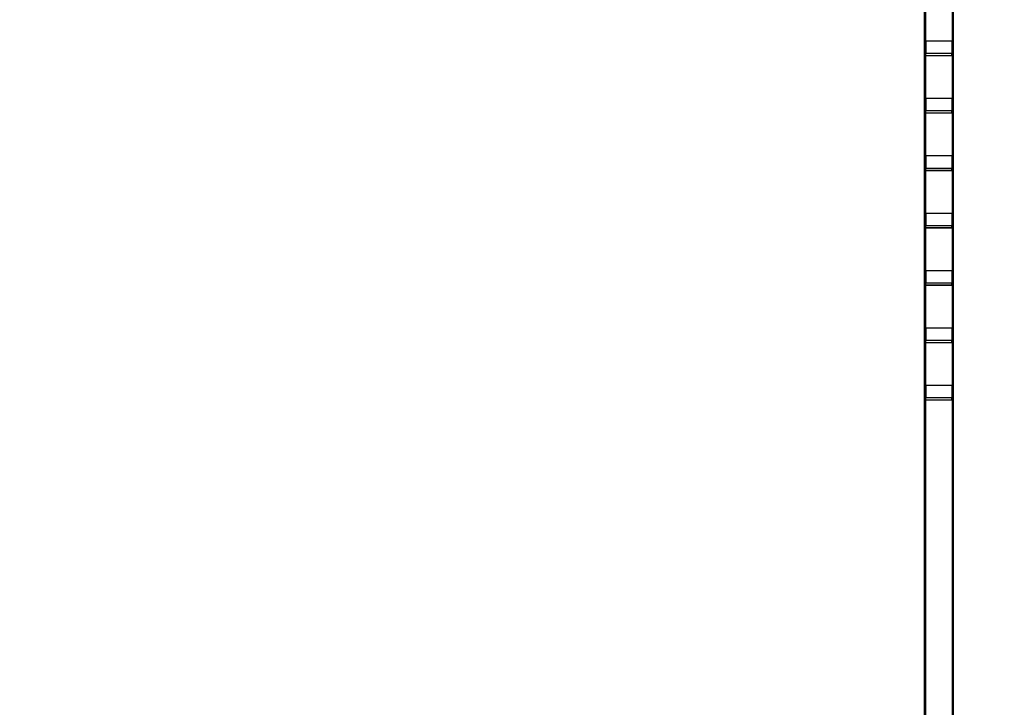
# Model space of a CAD drawing. Units: millimetres. Extents: x 8 to 206, y 14 to 267.
# Drawn here: x 42 to 64, y 60 to 75 of the extents above; entities that cross this region are included whole.
import ezdxf

# ---------------------------------------------------------------- set-up
doc = ezdxf.new("R2010")
doc.units = ezdxf.units.MM
doc.layers.add('MAATENTEKST', color=7, linetype='Continuous')
doc.styles.add('SLDTEXTSTYLE0', font='TXT', dxfattribs={"width": 0.75})
doc.dimstyles.new('SLDDIMSTYLE1', dxfattribs={"dimtxt": 3.5, "dimasz": 2.5, "dimexe": 0, "dimexo": 0.0625, "dimgap": 0.875, "dimtad": 1, "dimdec": 0, "dimlfac": 8, "dimrnd": 1e-09, "dimzin": 12, "dimdsep": 46, "dimtxsty": 'SLDTEXTSTYLE0', "dimsah": 1, "dimcen": 0.09, "dimadec": 0, "dimazin": 3, "dimtfac": 1, "dimtofl": 0, "dimtmove": 0, "dimatfit": 3, "dimfxl": 0, "dimfrac": 2, "dimtolj": 1, "dimtzin": 12, "dimarcsym": 0})

# ---------------------------------------------------------------- blocks, each defined once
blk = doc.blocks.new('_D_1')
at = {"layer": 'MAATENTEKST', "color": 7}
for p, q in [((20.99, 100.85), (20.99, 24.648)), ((176.178, 100.35), (176.178, 24.648)), ((99.23, 31.915), (98.164, 31.915)), ((98.164, 31.915), (98.164, 26.359)), ((108.282, 31.915), (109.348, 31.915)), ((109.348, 31.915), (109.348, 26.359)), ((98.164, 26.359), (99.23, 26.359)), ((109.348, 26.359), (108.282, 26.359)), ((20.99, 25.648), (176.178, 25.648))]:
    blk.add_line(p, q, dxfattribs=at)
for points in [[(20.99, 25.648), (23.49, 25.338), (23.49, 25.958)], [(176.178, 25.648), (173.678, 25.958), (173.678, 25.338)]]:
    blk.add_solid(points, dxfattribs=at)
at = {"layer": 'MAATENTEKST', "color": 7, "char_height": 3.5, "attachment_point": 1, "style": 'SLDTEXTSTYLE0'}
for s, insert in [('1242', (86.753, 30.871)), ('48.9', (99.23, 30.871))]:
    blk.add_mtext(s, dxfattribs=dict(at, insert=insert))
blk = doc.blocks.new('_D_2')
at = {"layer": 'MAATENTEKST', "color": 7}
for p, q in [((20.99, 100.85), (20.99, 32.012)), ((137.99, 100.85), (137.99, 32.012)), ((78.844, 39.279), (77.777, 39.279)), ((77.777, 39.279), (77.777, 33.723)), ((87.895, 39.279), (88.961, 39.279)), ((88.961, 39.279), (88.961, 33.723)), ((77.777, 33.723), (78.844, 33.723)), ((88.961, 33.723), (87.895, 33.723)), ((20.99, 33.012), (137.99, 33.012))]:
    blk.add_line(p, q, dxfattribs=at)
for points in [[(20.99, 33.012), (23.49, 32.702), (23.49, 33.322)], [(137.99, 33.012), (135.49, 33.322), (135.49, 32.702)]]:
    blk.add_solid(points, dxfattribs=at)
at = {"layer": 'MAATENTEKST', "color": 7, "char_height": 3.5, "attachment_point": 1, "style": 'SLDTEXTSTYLE0'}
for s, insert in [('936', (68.953, 38.234)), ('36.9', (78.844, 38.234))]:
    blk.add_mtext(s, dxfattribs=dict(at, insert=insert))
blk = doc.blocks.new('_D_3')
at = {"layer": 'MAATENTEKST', "color": 7}
for p, q in [((22.115, 100.85), (22.115, 39.218)), ((100.865, 100.85), (100.865, 39.218)), ((60.844, 46.485), (59.777, 46.485)), ((59.777, 46.485), (59.777, 40.929)), ((69.895, 46.485), (70.961, 46.485)), ((70.961, 46.485), (70.961, 40.929)), ((59.777, 40.929), (60.844, 40.929)), ((70.961, 40.929), (69.895, 40.929)), ((100.865, 40.218), (22.115, 40.218))]:
    blk.add_line(p, q, dxfattribs=at)
for points in [[(22.115, 40.218), (24.615, 39.908), (24.615, 40.528)], [(100.865, 40.218), (98.365, 40.528), (98.365, 39.908)]]:
    blk.add_solid(points, dxfattribs=at)
at = {"layer": 'MAATENTEKST', "color": 7, "char_height": 3.5, "attachment_point": 1, "style": 'SLDTEXTSTYLE0'}
for s, insert in [('630', (50.953, 45.44)), ('24.8', (60.844, 45.44))]:
    blk.add_mtext(s, dxfattribs=dict(at, insert=insert))

msp = doc.modelspace()

# ---------------------------------------------------------------- linework, layer by layer
at = {"color": 7, "linetype": 'Continuous', "lineweight": 30}
for p, q in [((62.129, 51.209), (62.129, 90.347)), ((62.13, 90.347), (62.13, 51.208)), ((62.753, 90.347), (62.753, 51.208)), ((62.754, 51.209), (62.754, 90.347)), ((62.155, 74.604), (62.16, 74.335)), ((62.728, 74.604), (62.155, 74.604)), ((62.155, 74.291), (62.155, 74.604)), ((62.728, 74.604), (62.723, 74.335)), ((62.728, 74.291), (62.728, 74.604)), ((62.16, 74.295), (62.155, 74.291)), ((62.155, 74.291), (62.728, 74.291)), ((62.723, 74.335), (62.16, 74.335)), ((62.16, 74.295), (62.16, 74.335)), ((62.16, 74.295), (62.723, 74.295)), ((62.723, 74.295), (62.723, 74.335)), ((62.723, 74.295), (62.728, 74.291)), ((62.155, 73.354), (62.16, 73.085)), ((62.155, 73.041), (62.155, 73.354)), ((62.728, 73.354), (62.155, 73.354)), ((62.728, 73.354), (62.723, 73.085)), ((62.728, 73.041), (62.728, 73.354)), ((62.16, 73.045), (62.155, 73.041)), ((62.155, 73.041), (62.728, 73.041)), ((62.16, 73.045), (62.16, 73.085)), ((62.723, 73.085), (62.16, 73.085)), ((62.16, 73.045), (62.723, 73.045)), ((62.723, 73.045), (62.723, 73.085)), ((62.723, 73.045), (62.728, 73.041)), ((62.155, 72.104), (62.16, 71.835)), ((62.728, 72.104), (62.155, 72.104)), ((62.155, 71.791), (62.155, 72.104)), ((62.728, 72.104), (62.723, 71.835)), ((62.728, 71.791), (62.728, 72.104)), ((62.723, 71.835), (62.16, 71.835)), ((62.16, 71.795), (62.16, 71.835)), ((62.723, 71.795), (62.723, 71.835)), ((62.16, 71.795), (62.155, 71.791)), ((62.155, 71.791), (62.728, 71.791)), ((62.16, 71.795), (62.723, 71.795)), ((62.723, 71.795), (62.728, 71.791)), ((62.155, 70.854), (62.16, 70.585)), ((62.728, 70.854), (62.155, 70.854)), ((62.155, 70.541), (62.155, 70.854)), ((62.728, 70.854), (62.723, 70.585)), ((62.728, 70.541), (62.728, 70.854)), ((62.16, 70.545), (62.155, 70.541)), ((62.155, 70.541), (62.728, 70.541)), ((62.723, 70.585), (62.16, 70.585)), ((62.16, 70.545), (62.16, 70.585)), ((62.16, 70.545), (62.723, 70.545)), ((62.723, 70.545), (62.723, 70.585)), ((62.723, 70.545), (62.728, 70.541)), ((62.155, 69.604), (62.16, 69.335)), ((62.728, 69.604), (62.155, 69.604)), ((62.155, 69.291), (62.155, 69.604)), ((62.728, 69.604), (62.723, 69.335)), ((62.728, 69.291), (62.728, 69.604)), ((62.16, 69.295), (62.155, 69.291)), ((62.155, 69.291), (62.728, 69.291)), ((62.723, 69.335), (62.16, 69.335)), ((62.16, 69.295), (62.16, 69.335)), ((62.16, 69.295), (62.723, 69.295)), ((62.723, 69.295), (62.723, 69.335)), ((62.723, 69.295), (62.728, 69.291)), ((62.155, 68.354), (62.16, 68.085)), ((62.728, 68.354), (62.155, 68.354)), ((62.155, 68.041), (62.155, 68.354)), ((62.728, 68.354), (62.723, 68.085)), ((62.728, 68.041), (62.728, 68.354)), ((62.16, 68.045), (62.155, 68.041)), ((62.155, 68.041), (62.728, 68.041)), ((62.16, 68.045), (62.16, 68.085)), ((62.723, 68.085), (62.16, 68.085)), ((62.16, 68.045), (62.723, 68.045)), ((62.723, 68.045), (62.723, 68.085)), ((62.723, 68.045), (62.728, 68.041)), ((62.155, 67.104), (62.16, 66.835)), ((62.728, 67.104), (62.155, 67.104)), ((62.155, 66.791), (62.155, 67.104)), ((62.728, 67.104), (62.723, 66.835)), ((62.728, 66.791), (62.728, 67.104)), ((62.16, 66.795), (62.155, 66.791)), ((62.155, 66.791), (62.728, 66.791)), ((62.723, 66.835), (62.16, 66.835)), ((62.16, 66.795), (62.16, 66.835)), ((62.16, 66.795), (62.723, 66.795)), ((62.723, 66.795), (62.723, 66.835)), ((62.723, 66.795), (62.728, 66.791))]:
    msp.add_line(p, q, dxfattribs=at)
at = {"color": 8, "linetype": 'Continuous', "lineweight": 0}
for p, q in [((62.155, 74.604), (62.155, 75.541)), ((62.728, 74.604), (62.728, 75.541)), ((62.155, 73.354), (62.155, 74.291)), ((62.728, 73.354), (62.728, 74.291)), ((62.155, 72.104), (62.155, 73.041)), ((62.728, 72.104), (62.728, 73.041)), ((62.155, 70.854), (62.155, 71.791)), ((62.728, 70.854), (62.728, 71.791)), ((62.155, 69.604), (62.155, 70.541)), ((62.728, 69.604), (62.728, 70.541)), ((62.155, 68.354), (62.155, 69.291)), ((62.728, 68.354), (62.728, 69.291)), ((62.155, 67.104), (62.155, 68.041)), ((62.728, 67.104), (62.728, 68.041)), ((62.155, 51.221), (62.155, 66.791)), ((62.728, 51.221), (62.728, 66.791))]:
    msp.add_line(p, q, dxfattribs=at)

# ---------------------------------------------------------------- dimensions: what is measured, and where the dimension line sits
at = {"layer": 'MAATENTEKST', "color": 7}
dim = msp.add_linear_dim(base=(176.177685893, 25.647832547), p1=(20.990185893, 101.849852669), p2=(176.177685893, 101.349852669), dimstyle='SLDDIMSTYLE1', dxfattribs=at)
dim.commit()
dim.dimension.update_dxf_attribs({"geometry": '_D_1', "text_midpoint": (98.583935893, 25.647832547), "dimtype": 160})
for base, p1, p2, picture, middle in [((137.99, 33.012), (20.99, 101.85), (137.99, 101.85), '_D_2', (79.49, 33.012)), ((22.115, 40.218), (100.865, 101.85), (22.115, 101.85), '_D_3', (61.49, 40.218))]:
    dim = msp.add_linear_dim(base=base, p1=p1, p2=p2, angle=0, dimstyle='SLDDIMSTYLE1', dxfattribs=at)
    dim.commit()
    dim.dimension.update_dxf_attribs({"geometry": picture, "text_midpoint": middle, "dimtype": 160})

doc.saveas('drawing.dxf')
